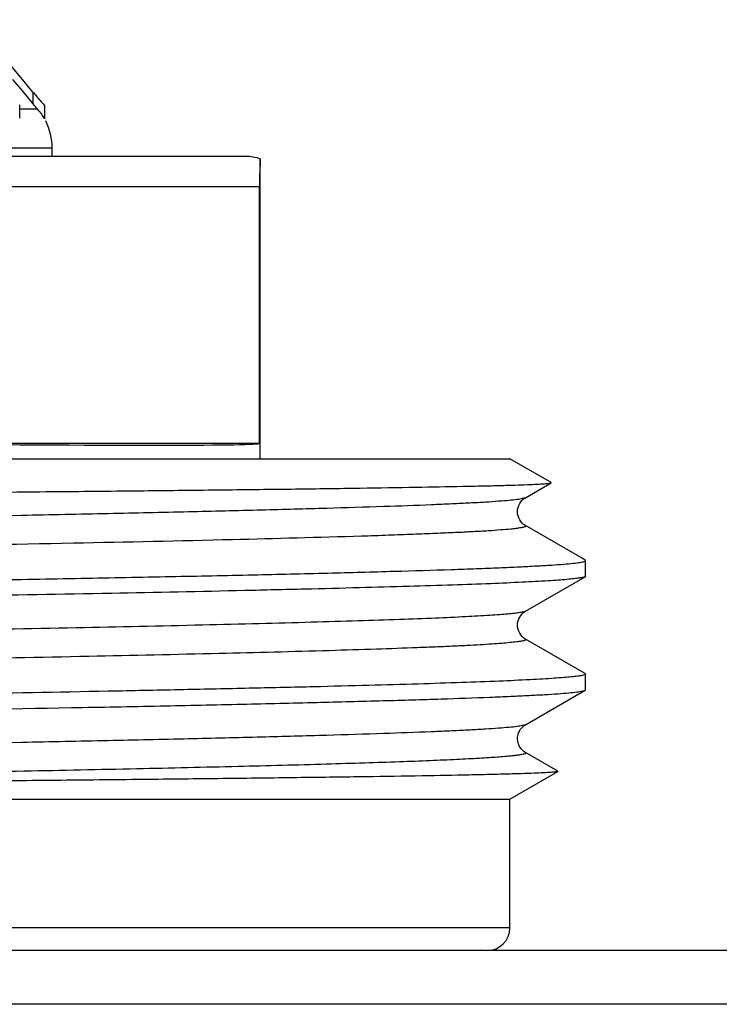
# Model space of a CAD drawing. Units: millimetres. Extents: x 0 to 841, y 0 to 594.
# Drawn here: x 457 to 466, y 212 to 225 of the extents above; entities that cross this region are included whole.
import ezdxf

# ---------------------------------------------------------------- set-up
doc = ezdxf.new("R2010")
doc.units = ezdxf.units.MM
doc.header["$LTSCALE"] = 46.255
doc.layers.get('0').update_dxf_attribs({"linetype": 'CONTINUOUS'})
doc.layers.add('A_STD', color=7, linetype='CONTINUOUS')

msp = doc.modelspace()

# ---------------------------------------------------------------- linework, layer by layer
at = {"color": 7, "linetype": 'Continuous'}
for p, q in [((457.006, 223.966), (456.338, 224.762)), ((456.872, 223.971), (457.006, 223.811)), ((457.024, 223.945), (457.006, 223.966)), ((457.14, 223.806), (457.024, 223.945)), ((457.006, 223.811), (457.14, 223.651)), ((457.14, 223.806), (457.14, 223.651)), ((456.965, 223.462), (456.965, 223.637)), ((457.195, 223.586), (457.202, 223.578)), ((457.293, 223.63), (457.293, 223.451)), ((457.294, 223.63), (457.293, 223.63)), ((457.202, 223.578), (456.965, 223.578)), ((457.395, 223.064), (441.495, 223.064)), ((457.395, 222.959), (457.395, 223.064)), ((439.456, 222.959), (459.952, 222.959)), ((444.521, 222.559), (460.134, 222.559)), ((460.134, 219.159), (460.134, 222.559)), ((460.134, 219.159), (455.21, 219.159)), ((463.649, 218.443), (463.991, 218.641)), ((463.991, 218.641), (463.991, 218.644)), ((464.399, 217.643), (463.649, 218.076)), ((464.439, 217.619), (464.399, 217.643)), ((464.445, 217.613), (464.439, 217.619)), ((463.649, 216.943), (464.439, 217.4)), ((464.445, 217.406), (464.439, 217.4)), ((464.399, 216.143), (463.649, 216.576)), ((464.439, 216.119), (464.399, 216.143)), ((464.439, 215.9), (464.445, 215.906)), ((463.649, 215.443), (464.439, 215.9)), ((464.077, 214.828), (463.649, 215.076)), ((463.445, 212.759), (435.445, 212.759)), ((531.445, 212.459), (217.445, 212.459)), ((528.275, 211.748), (220.614, 211.748))]:
    msp.add_line(p, q, dxfattribs=at)
for centre, radius, start, end in [((465.868, 230.974), 11.394, 219.9992, 220.4268), ((456.533, 223.008), 0.879, 37.0791, 40.4785), ((456.595, 223.064), 0.8, 0, 26.6667), ((463.145, 212.759), 0.3, 270, 360)]:
    msp.add_arc(centre, radius, start, end, dxfattribs=at)
msp.add_ellipse((449.445, 219.325), major_axis=(10.7, -0.162), ratio=0.008726, start_param=-1.001611, end_param=-0.045323, dxfattribs=at)
for points, knots in [([(457.14, 223.806), (457.155, 223.789), (457.204, 223.731), (457.253, 223.672), (457.289, 223.633)], [0, 0, 0, 0, 0.295519, 1, 1, 1, 1]), ([(457.289, 223.633), (457.29, 223.632), (457.291, 223.632), (457.292, 223.63), (457.293, 223.63)], [0, 0, 0, 0, 0.725819, 1, 1, 1, 1]), ([(457.234, 223.537), (457.241, 223.529), (457.261, 223.502), (457.278, 223.473), (457.291, 223.453)], [0, 0, 0, 0, 0.312076, 1, 1, 1, 1]), ([(457.291, 223.453), (457.292, 223.453), (457.292, 223.452), (457.293, 223.451), (457.293, 223.451)], [0, 0, 0, 0, 0.729834, 1, 1, 1, 1]), ([(460.145, 222.923), (460.145, 222.885), (460.137, 222.764), (460.134, 222.642), (460.134, 222.559)], [0, 0, 0, 0, 0.31595, 1, 1, 1, 1]), ([(449.445, 218.457), (450.383, 218.464), (452.223, 218.479), (454.49, 218.498), (456.224, 218.513), (457.436, 218.525), (458.572, 218.536), (459.623, 218.548), (460.577, 218.559), (461.427, 218.57), (462.164, 218.582), (462.703, 218.592), (463.074, 218.6), (463.303, 218.605), (463.5, 218.611), (463.664, 218.617), (463.794, 218.622), (463.881, 218.627), (463.934, 218.632), (463.961, 218.634), (463.979, 218.637), (463.988, 218.639), (463.991, 218.641)], [0, 0, 0, 0, 0.19353, 0.37948, 0.467471, 0.551036, 0.629401, 0.701835, 0.767658, 0.826246, 0.877045, 0.91957, 0.937597, 0.953409, 0.966967, 0.978235, 0.98719, 0.993807, 0.996234, 0.998074, 0.999326, 1, 1, 1, 1]), ([(463.649, 218.443), (463.637, 218.437), (463.6, 218.429), (463.529, 218.417), (463.423, 218.406), (463.284, 218.395), (463.112, 218.383), (462.906, 218.372), (462.668, 218.36), (462.288, 218.344), (461.737, 218.324), (460.988, 218.301), (460.128, 218.278), (459.165, 218.254), (458.109, 218.231), (456.543, 218.199), (454.434, 218.16), (451.781, 218.114), (449.038, 218.068), (446.31, 218.022), (443.703, 217.976), (441.316, 217.931), (439.242, 217.885), (437.855, 217.849), (437.06, 217.822), (436.734, 217.811), (436.439, 217.799), (436.175, 217.788), (435.943, 217.776), (435.744, 217.764), (435.577, 217.753), (435.459, 217.743), (435.382, 217.735), (435.337, 217.729), (435.3, 217.723), (435.271, 217.718), (435.251, 217.711), (435.239, 217.707), (435.233, 217.698), (435.238, 217.694), (435.241, 217.693)], [0, 0, 0, 0, 0.001377, 0.003925, 0.007656, 0.012566, 0.018646, 0.025882, 0.034257, 0.043752, 0.066007, 0.092436, 0.122784, 0.156758, 0.194034, 0.234252, 0.321941, 0.416457, 0.51417, 0.611326, 0.704193, 0.789203, 0.863093, 0.923024, 0.935544, 0.947014, 0.957408, 0.9667, 0.974869, 0.981895, 0.987763, 0.992459, 0.994364, 0.995974, 0.997288, 0.998307, 0.999035, 0.999482, 0.99971, 1, 1, 1, 1]), ([(463.648, 218.076), (463.588, 218.111), (463.502, 218.259), (463.588, 218.408), (463.648, 218.443)], [0, 0, 0, 0, 0.499716, 1, 1, 1, 1]), ([(463.649, 218.076), (463.651, 218.074), (463.656, 218.071), (463.651, 218.061), (463.638, 218.057), (463.618, 218.051), (463.589, 218.046), (463.552, 218.04), (463.507, 218.034), (463.43, 218.026), (463.312, 218.016), (463.145, 218.004), (462.946, 217.993), (462.714, 217.981), (462.45, 217.97), (462.155, 217.958), (461.829, 217.946), (461.034, 217.92), (459.647, 217.884), (457.573, 217.838), (455.186, 217.793), (452.579, 217.747), (449.852, 217.701), (447.108, 217.655), (444.455, 217.609), (442.346, 217.57), (440.781, 217.538), (439.724, 217.514), (438.761, 217.491), (437.901, 217.468), (437.152, 217.445), (436.601, 217.425), (436.221, 217.409), (435.983, 217.397), (435.778, 217.385), (435.605, 217.374), (435.466, 217.362), (435.36, 217.352), (435.289, 217.34), (435.252, 217.332), (435.241, 217.326)], [0, 0, 0, 0, 0.00029, 0.000518, 0.000965, 0.001692, 0.002712, 0.004026, 0.005636, 0.007542, 0.012237, 0.018105, 0.025131, 0.0333, 0.042593, 0.052987, 0.064457, 0.076976, 0.136908, 0.210797, 0.295808, 0.388675, 0.485831, 0.583544, 0.67806, 0.765748, 0.805966, 0.843241, 0.877216, 0.907564, 0.933992, 0.956248, 0.965743, 0.974118, 0.981354, 0.987434, 0.992344, 0.996074, 0.998622, 1, 1, 1, 1]), ([(449.445, 217.238), (450.42, 217.253), (452.333, 217.284), (454.69, 217.323), (456.493, 217.354), (457.751, 217.378), (458.93, 217.401), (460.017, 217.424), (461.003, 217.447), (461.877, 217.471), (462.532, 217.49), (462.994, 217.507), (463.292, 217.518), (463.556, 217.53), (463.787, 217.542), (463.983, 217.553), (464.145, 217.565), (464.27, 217.576), (464.353, 217.586), (464.401, 217.594), (464.424, 217.6), (464.438, 217.605), (464.445, 217.61), (464.445, 217.613)], [0, 0, 0, 0, 0.194976, 0.382451, 0.471114, 0.555239, 0.63402, 0.706696, 0.77257, 0.831007, 0.881445, 0.903511, 0.923401, 0.94107, 0.956475, 0.969579, 0.980354, 0.988776, 0.994829, 0.996969, 0.998523, 0.999507, 1, 1, 1, 1]), ([(464.439, 217.4), (464.431, 217.395), (464.405, 217.388), (464.356, 217.38), (464.285, 217.371), (464.192, 217.362), (464.077, 217.353), (463.881, 217.34), (463.584, 217.324), (463.165, 217.306), (462.664, 217.288), (462.086, 217.27), (461.434, 217.252), (460.71, 217.234), (459.617, 217.208), (458.109, 217.177), (456.155, 217.141), (454.789, 217.118), (454.08, 217.106)], [0, 0, 0, 0, 0.002745, 0.007554, 0.01446, 0.023468, 0.034566, 0.04774, 0.080249, 0.120807, 0.169182, 0.225086, 0.288197, 0.358137, 0.434499, 0.604651, 0.794637, 1, 1, 1, 1]), ([(463.649, 216.943), (463.641, 216.938), (463.616, 216.932), (463.569, 216.923), (463.5, 216.914), (463.412, 216.905), (463.303, 216.896), (463.116, 216.883), (462.834, 216.868), (462.436, 216.85), (461.962, 216.832), (461.414, 216.814), (460.796, 216.796), (460.111, 216.777), (459.076, 216.752), (457.648, 216.721), (455.8, 216.685), (454.507, 216.662), (453.836, 216.65)], [0, 0, 0, 0, 0.002836, 0.007727, 0.014709, 0.023785, 0.034943, 0.048173, 0.080773, 0.121398, 0.169816, 0.225742, 0.28885, 0.358767, 0.435086, 0.605097, 0.794883, 1, 1, 1, 1]), ([(463.648, 216.576), (463.588, 216.611), (463.502, 216.759), (463.588, 216.908), (463.648, 216.943)], [0, 0, 0, 0, 0.499716, 1, 1, 1, 1]), ([(463.649, 216.576), (463.651, 216.575), (463.655, 216.572), (463.654, 216.565), (463.646, 216.56), (463.634, 216.556), (463.616, 216.551), (463.582, 216.544), (463.524, 216.536), (463.438, 216.527), (463.329, 216.517), (463.197, 216.508), (463.044, 216.498), (462.868, 216.489), (462.671, 216.479), (462.453, 216.47), (462.12, 216.457), (461.654, 216.44), (460.78, 216.413), (459.514, 216.381), (457.808, 216.343), (455.886, 216.306), (454.538, 216.281), (453.836, 216.269)], [0, 0, 0, 0, 0.000733, 0.001222, 0.002008, 0.003303, 0.00515, 0.007562, 0.0141, 0.022931, 0.034045, 0.04743, 0.063069, 0.080935, 0.100999, 0.123233, 0.1476, 0.202571, 0.265563, 0.413932, 0.588895, 0.785936, 1, 1, 1, 1]), ([(464.445, 216.113), (464.445, 216.108), (464.424, 216.1), (464.393, 216.092), (464.332, 216.083), (464.253, 216.074), (464.149, 216.065), (464.023, 216.056), (463.874, 216.047), (463.632, 216.033), (463.274, 216.017), (462.782, 215.999), (462.208, 215.98), (461.555, 215.962), (460.827, 215.943), (460.029, 215.925), (459.166, 215.906), (457.901, 215.88), (456.199, 215.849), (454.805, 215.825), (454.08, 215.813)], [0, 0, 0, 0, 0.001436, 0.004898, 0.010534, 0.018366, 0.028388, 0.040588, 0.05495, 0.071457, 0.11079, 0.158353, 0.213852, 0.27695, 0.347254, 0.424336, 0.50772, 0.596892, 0.790361, 1, 1, 1, 1]), ([(464.439, 216.119), (464.44, 216.119), (464.442, 216.117), (464.445, 216.115), (464.445, 216.113)], [0, 0, 0, 0, 0.336766, 1, 1, 1, 1]), ([(449.445, 215.531), (450.403, 215.546), (452.285, 215.576), (455.019, 215.621), (457.186, 215.66), (458.791, 215.691), (459.872, 215.714), (460.855, 215.737), (461.733, 215.76), (462.497, 215.782), (463.058, 215.802), (463.445, 215.818), (463.687, 215.83), (463.895, 215.841), (464.07, 215.852), (464.211, 215.864), (464.318, 215.874), (464.39, 215.886), (464.428, 215.893), (464.439, 215.9)], [0, 0, 0, 0, 0.191711, 0.376305, 0.546949, 0.62503, 0.697304, 0.763099, 0.821804, 0.872874, 0.915837, 0.934149, 0.950293, 0.964231, 0.97593, 0.985368, 0.992525, 0.997394, 1, 1, 1, 1]), ([(463.649, 215.443), (463.637, 215.437), (463.6, 215.429), (463.529, 215.417), (463.423, 215.406), (463.284, 215.395), (463.112, 215.383), (462.906, 215.372), (462.668, 215.36), (462.288, 215.344), (461.737, 215.324), (460.988, 215.301), (460.128, 215.278), (459.165, 215.254), (458.108, 215.231), (456.543, 215.199), (454.434, 215.16), (451.781, 215.114), (449.037, 215.068), (446.31, 215.022), (443.702, 214.976), (441.316, 214.931), (439.242, 214.885), (437.855, 214.849), (437.059, 214.822), (436.734, 214.811), (436.439, 214.799), (436.175, 214.788), (435.943, 214.776), (435.743, 214.764), (435.577, 214.753), (435.459, 214.743), (435.382, 214.735), (435.337, 214.729), (435.3, 214.723), (435.271, 214.718), (435.251, 214.711), (435.239, 214.707), (435.233, 214.698), (435.238, 214.694), (435.241, 214.693)], [0, 0, 0, 0, 0.001377, 0.003925, 0.007656, 0.012566, 0.018646, 0.025882, 0.034258, 0.043753, 0.066009, 0.092439, 0.122787, 0.156763, 0.19404, 0.234259, 0.321949, 0.416468, 0.514182, 0.611339, 0.704207, 0.789217, 0.863105, 0.923034, 0.935554, 0.947023, 0.957416, 0.966708, 0.974876, 0.981901, 0.987768, 0.992462, 0.994367, 0.995976, 0.99729, 0.998308, 0.999035, 0.999482, 0.999709, 1, 1, 1, 1]), ([(463.648, 215.076), (463.627, 215.089), (463.572, 215.138), (463.536, 215.238), (463.554, 215.333), (463.591, 215.397), (463.627, 215.431), (463.648, 215.443)], [0, 0, 0, 0, 0.172644, 0.499286, 0.672861, 0.827331, 1, 1, 1, 1]), ([(463.649, 215.076), (463.651, 215.074), (463.658, 215.067), (463.64, 215.057), (463.618, 215.052), (463.577, 215.044), (463.524, 215.036), (463.456, 215.029), (463.372, 215.021), (463.275, 215.013), (463.162, 215.006), (462.984, 214.995), (462.725, 214.982), (462.374, 214.966), (461.968, 214.951), (461.509, 214.936), (460.799, 214.914), (459.795, 214.888), (458.465, 214.858), (456.983, 214.827), (455.375, 214.796), (453.057, 214.755), (450.059, 214.704), (446.48, 214.644), (444.107, 214.602), (442.955, 214.581)], [0, 0, 0, 0, 0.000469, 0.001043, 0.002258, 0.00417, 0.006789, 0.010115, 0.014148, 0.018884, 0.024321, 0.03045, 0.044766, 0.061774, 0.081403, 0.103574, 0.12819, 0.184343, 0.248923, 0.320846, 0.398906, 0.481795, 0.656439, 0.833108, 1, 1, 1, 1]), ([(464.077, 214.825), (464.075, 214.823), (464.065, 214.821), (464.047, 214.818), (464.021, 214.816), (463.968, 214.812), (463.881, 214.807), (463.751, 214.801), (463.587, 214.795), (463.39, 214.79), (463.16, 214.784), (462.788, 214.776), (462.246, 214.766), (461.506, 214.754), (460.651, 214.743), (459.69, 214.731), (458.632, 214.719), (457.486, 214.708), (456.264, 214.696), (454.518, 214.68), (452.237, 214.661), (450.387, 214.645), (449.445, 214.637)], [0, 0, 0, 0, 0.000668, 0.001911, 0.003736, 0.006146, 0.012719, 0.021622, 0.032832, 0.046328, 0.062081, 0.080052, 0.122484, 0.173231, 0.231822, 0.297704, 0.370251, 0.448775, 0.532525, 0.620696, 0.806843, 1, 1, 1, 1]), ([(464.077, 214.828), (464.078, 214.828), (464.08, 214.827), (464.078, 214.825), (464.077, 214.825)], [0, 0, 0, 0, 0.500119, 1, 1, 1, 1])]:
    msp.add_open_spline(points, degree=3, knots=knots, dxfattribs=at)
msp.add_open_spline([(459.952, 222.959), (460.018, 222.959), (460.084, 222.947), (460.145, 222.923)], degree=3, dxfattribs=at)
at = {"layer": 'A_STD', "color": 7, "linetype": 'Continuous'}
for p, q in [((460.145, 218.959), (460.145, 222.923)), ((435.445, 218.959), (463.444, 218.959)), ((463.991, 218.644), (463.445, 218.959)), ((464.445, 217.406), (464.445, 217.613)), ((464.445, 215.906), (464.445, 216.113)), ((463.445, 214.459), (464.077, 214.825)), ((435.445, 214.459), (463.445, 214.459)), ((463.445, 212.759), (463.445, 214.459))]:
    msp.add_line(p, q, dxfattribs=at)

doc.saveas('drawing.dxf')
